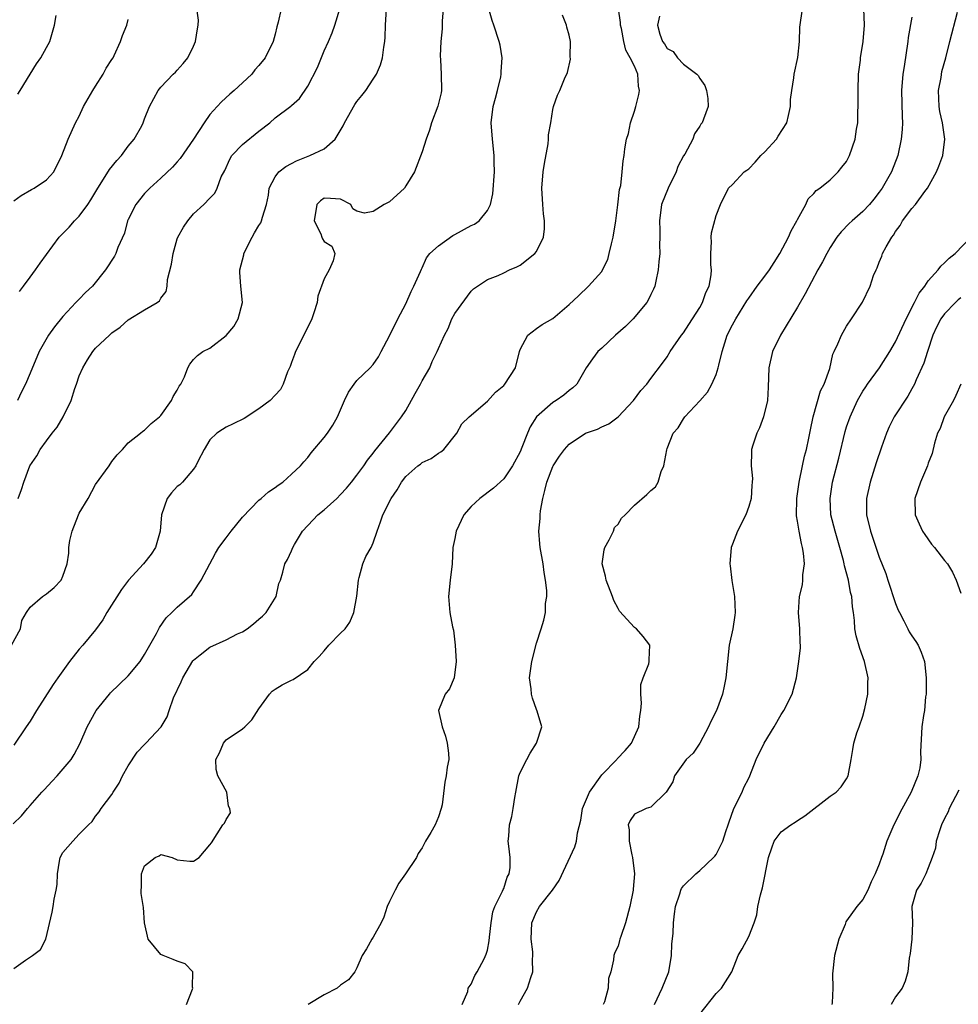
# Model space of a CAD drawing. Units: inches. Extents: x 2595000 to 2598000, y 1521000 to 1524000.
# Drawn here: x 2595824 to 2595939, y 1522211 to 1522332 of the extents above; entities that cross this region are included whole.
import ezdxf

# ---------------------------------------------------------------- set-up
doc = ezdxf.new("R2010")
doc.units = ezdxf.units.IN
doc.header["$MEASUREMENT"] = 0
doc.layers.add('LD25951521_2ft', color=103, linetype='Continuous')

msp = doc.modelspace()

# ---------------------------------------------------------------- linework, layer by layer
at = {"layer": 'LD25951521_2ft'}
for points, elevation in [([(2595875.74, 1522335), (2595875.46, 1522331.46), (2595875.47, 1522330.53), (2595875.3, 1522329), (2595875.22, 1522327.22), (2595875.26, 1522326.74), (2595875.35, 1522325), (2595875.36, 1522323), (2595875.31, 1522322.69), (2595874.94, 1522321.06), (2595874.14, 1522319), (2595873.89, 1522318.11), (2595873.49, 1522317), (2595873, 1522315.46), (2595872.05, 1522313), (2595871, 1522311.28), (2595870.85, 1522311), (2595869, 1522309.35), (2595868.36, 1522309), (2595867, 1522308.17), (2595865.93, 1522307.93), (2595865, 1522308.18), (2595864.49, 1522308.49), (2595864.25, 1522309), (2595863, 1522309.67), (2595861.76, 1522309.76), (2595861, 1522309.79), (2595860.53, 1522309.47), (2595860.09, 1522309), (2595859.77, 1522307), (2595860.57, 1522305.43), (2595860.73, 1522305), (2595860.79, 1522304.79), (2595861, 1522304.47), (2595861.92, 1522303.92), (2595862.31, 1522303), (2595862.11, 1522302.11), (2595861.6, 1522301), (2595861, 1522299.92), (2595860.21, 1522297.79), (2595860.13, 1522297), (2595859.75, 1522295.75), (2595859.48, 1522295), (2595858.5, 1522293), (2595857.49, 1522291), (2595857.38, 1522290.62), (2595857, 1522289.67), (2595856.82, 1522289.18), (2595856.49, 1522288.49), (2595855.98, 1522287), (2595855.64, 1522286.36), (2595855, 1522285.64), (2595854.38, 1522285), (2595853, 1522283.98), (2595851.21, 1522282.79), (2595849.87, 1522282.13), (2595849, 1522281.73), (2595848.54, 1522281.46), (2595847.84, 1522281), (2595847, 1522280.19), (2595846.3, 1522279), (2595845.52, 1522277.52), (2595845.29, 1522277), (2595845, 1522276.59), (2595843.64, 1522275), (2595843.33, 1522274.67), (2595843, 1522274.45), (2595842.31, 1522273.69), (2595841.76, 1522273), (2595841.07, 1522271), (2595840.92, 1522269), (2595840.35, 1522267), (2595839.82, 1522266.18), (2595838.86, 1522265), (2595837.04, 1522263), (2595836.17, 1522261.83), (2595834.39, 1522259), (2595833.89, 1522258.11), (2595833, 1522256.9), (2595831.42, 1522255), (2595831, 1522254.52), (2595829.81, 1522253), (2595828.38, 1522251), (2595827.79, 1522250.21), (2595825.76, 1522247), (2595825, 1522245.72), (2595824.49, 1522245), (2595823, 1522242.77)], 8276), ([(2595822.68, 1522255), (2595823.79, 1522257), (2595823.98, 1522258.02), (2595824.52, 1522259), (2595825, 1522259.68), (2595826.51, 1522261), (2595827, 1522261.3), (2595827.93, 1522262.07), (2595828.78, 1522263), (2595829, 1522263.48), (2595829.51, 1522265), (2595829.7, 1522266.3), (2595829.71, 1522267), (2595829.84, 1522267.84), (2595830.11, 1522269), (2595830.9, 1522271), (2595831, 1522271.2), (2595832.07, 1522273), (2595833, 1522274.69), (2595834.64, 1522277), (2595835, 1522277.53), (2595835.65, 1522278.35), (2595836.29, 1522279), (2595837, 1522279.81), (2595838.49, 1522281), (2595838.78, 1522281.22), (2595839, 1522281.35), (2595839.82, 1522282.18), (2595840.84, 1522283), (2595841, 1522283.15), (2595842.28, 1522285), (2595842.5, 1522285.5), (2595843, 1522286.28), (2595843.23, 1522286.77), (2595843.44, 1522287), (2595843.88, 1522287.88), (2595844.3, 1522289), (2595844.56, 1522289.44), (2595845, 1522290.04), (2595845.49, 1522290.51), (2595846.15, 1522291), (2595847, 1522291.42), (2595849, 1522292.94), (2595849.95, 1522294.05), (2595850.45, 1522295), (2595850.98, 1522297), (2595850.8, 1522299), (2595850.68, 1522300.68), (2595850.67, 1522301), (2595851, 1522302.24), (2595851.15, 1522302.85), (2595851.17, 1522303), (2595852.17, 1522305), (2595852.46, 1522305.54), (2595853, 1522306.44), (2595853.23, 1522306.77), (2595853.33, 1522307), (2595853.45, 1522307.45), (2595853.94, 1522309), (2595854.17, 1522310.17), (2595854.28, 1522311), (2595855, 1522312.41), (2595855.45, 1522313), (2595856.32, 1522313.68), (2595857, 1522314.03), (2595857.62, 1522314.38), (2595859.26, 1522315), (2595861, 1522315.84), (2595862.33, 1522317), (2595863.34, 1522318.66), (2595863.47, 1522319), (2595864.74, 1522321.26), (2595865, 1522321.64), (2595865.63, 1522322.37), (2595866.09, 1522323), (2595867, 1522324.36), (2595867.4, 1522325), (2595867.88, 1522326.12), (2595868.14, 1522327), (2595868.29, 1522328.29), (2595868.43, 1522329), (2595868.48, 1522329.52), (2595868.53, 1522331), (2595868.62, 1522333)], 8274), ([(2595822.88, 1522233.12), (2595823.91, 1522234.09), (2595824.67, 1522235), (2595825, 1522235.36), (2595826.43, 1522237), (2595826.71, 1522237.29), (2595827.66, 1522238.34), (2595828.3, 1522239), (2595829.99, 1522241), (2595830.38, 1522241.62), (2595831.08, 1522242.92), (2595831.97, 1522245), (2595833.07, 1522247), (2595834.68, 1522249), (2595834.83, 1522249.17), (2595837, 1522251.27), (2595838.44, 1522253), (2595839, 1522253.86), (2595839.65, 1522255), (2595840.44, 1522256.44), (2595840.82, 1522257.18), (2595841.64, 1522258.36), (2595842.32, 1522259), (2595843, 1522259.68), (2595844.77, 1522261.23), (2595845, 1522261.54), (2595845.95, 1522263), (2595847.7, 1522266.3), (2595848.1, 1522267), (2595849, 1522268.17), (2595849.6, 1522269), (2595851, 1522270.71), (2595853, 1522272.8), (2595853.27, 1522273), (2595854.18, 1522273.82), (2595855, 1522274.35), (2595855.37, 1522274.63), (2595855.93, 1522275), (2595857, 1522275.95), (2595858.11, 1522277), (2595858.51, 1522277.49), (2595859, 1522278.01), (2595859.42, 1522278.58), (2595861, 1522280.46), (2595861.4, 1522281), (2595862.04, 1522281.96), (2595862.62, 1522283), (2595863.49, 1522285), (2595863.99, 1522286.01), (2595864.67, 1522287), (2595865, 1522287.44), (2595866.65, 1522289), (2595867, 1522289.42), (2595867.65, 1522290.35), (2595867.96, 1522291), (2595869, 1522292.9), (2595870.04, 1522295), (2595871, 1522296.82), (2595871.65, 1522298.36), (2595871.99, 1522299), (2595872.8, 1522300.8), (2595872.91, 1522301.09), (2595873, 1522301.25), (2595873.52, 1522302.48), (2595873.93, 1522303), (2595875, 1522303.96), (2595876.77, 1522305.23), (2595877, 1522305.34), (2595879, 1522306.43), (2595879.41, 1522306.59), (2595879.98, 1522307), (2595881, 1522308.28), (2595881.36, 1522309), (2595881.68, 1522310.32), (2595881.86, 1522313), (2595881.82, 1522314.18), (2595881.81, 1522315), (2595881.6, 1522317), (2595881.47, 1522319), (2595881.72, 1522321), (2595881.97, 1522322.03), (2595882.25, 1522323), (2595882.64, 1522324.65), (2595882.7, 1522325), (2595882.68, 1522325.32), (2595882.79, 1522327), (2595882.55, 1522328.55), (2595882.45, 1522329), (2595881.78, 1522331), (2595881.56, 1522331.56), (2595881.15, 1522333)], 8278), ([(2595855.74, 1522333), (2595855.37, 1522331.37), (2595855.21, 1522330.79), (2595855, 1522329.88), (2595854.75, 1522329), (2595853.78, 1522327), (2595853, 1522326.03), (2595852.5, 1522325.5), (2595852.14, 1522325), (2595851, 1522323.91), (2595849.99, 1522323), (2595849.45, 1522322.55), (2595848.42, 1522321.58), (2595847.87, 1522321), (2595847, 1522320.05), (2595846.29, 1522319), (2595845, 1522317), (2595843.36, 1522314.64), (2595843, 1522314.22), (2595842.41, 1522313.59), (2595841, 1522312.23), (2595839.63, 1522311), (2595839.31, 1522310.69), (2595839, 1522310.34), (2595837.92, 1522309), (2595837, 1522307.18), (2595836.92, 1522307), (2595836.52, 1522305.48), (2595835.74, 1522303.74), (2595835.47, 1522303), (2595835.3, 1522302.7), (2595834.22, 1522301), (2595832.61, 1522299), (2595831.78, 1522298.22), (2595831, 1522297.43), (2595830.78, 1522297.22), (2595830.59, 1522297), (2595829, 1522295.29), (2595827.96, 1522294.04), (2595827.23, 1522293), (2595826.09, 1522291), (2595825, 1522288.34), (2595824.41, 1522287), (2595823.93, 1522286.07), (2595823.45, 1522285)], 8270), ([(2595823.52, 1522273), (2595823.9, 1522274.1), (2595824.19, 1522275), (2595824.96, 1522277), (2595825.8, 1522278.2), (2595826.2, 1522279), (2595827, 1522280.04), (2595827.67, 1522281), (2595828.27, 1522281.73), (2595829.01, 1522282.99), (2595830, 1522285), (2595830.47, 1522286.47), (2595830.67, 1522287), (2595831, 1522288), (2595831.42, 1522289), (2595832.01, 1522289.99), (2595832.66, 1522291), (2595833, 1522291.4), (2595834.68, 1522293), (2595835, 1522293.29), (2595836, 1522294), (2595837, 1522294.89), (2595839, 1522296.1), (2595840.53, 1522297), (2595840.81, 1522297.19), (2595841, 1522297.52), (2595841.63, 1522298.37), (2595841.78, 1522299), (2595841.81, 1522299.81), (2595842.31, 1522301.69), (2595842.49, 1522303), (2595843, 1522304.82), (2595843.07, 1522305), (2595843.78, 1522306.22), (2595844.28, 1522307), (2595845, 1522307.85), (2595846.26, 1522309), (2595847, 1522309.78), (2595847.61, 1522310.39), (2595847.88, 1522311), (2595848.39, 1522312.39), (2595848.81, 1522313.19), (2595849.44, 1522314.56), (2595849.69, 1522315), (2595851, 1522316.38), (2595853, 1522318), (2595854.33, 1522319), (2595855, 1522319.62), (2595856.93, 1522321.07), (2595857, 1522321.15), (2595857.99, 1522322.01), (2595859, 1522323.51), (2595860.19, 1522325.81), (2595861, 1522327.82), (2595861.53, 1522329), (2595861.96, 1522330.04), (2595862.32, 1522331), (2595862.9, 1522333)], 8272), ([(2595823.66, 1522298.34), (2595824.17, 1522299), (2595825, 1522300.12), (2595825.64, 1522301), (2595826.19, 1522301.81), (2595828.54, 1522305), (2595828.76, 1522305.24), (2595829, 1522305.45), (2595829.75, 1522306.25), (2595830.43, 1522307), (2595831, 1522307.57), (2595832.05, 1522309), (2595832.43, 1522309.57), (2595833.26, 1522311), (2595833.77, 1522311.77), (2595834.72, 1522313.28), (2595835.61, 1522314.39), (2595836.16, 1522315), (2595837, 1522316.16), (2595837.72, 1522317), (2595838.66, 1522318.66), (2595838.83, 1522319), (2595839, 1522319.52), (2595839.6, 1522321), (2595840.68, 1522323), (2595841, 1522323.37), (2595842.51, 1522325), (2595842.77, 1522325.23), (2595843, 1522325.46), (2595843.72, 1522326.28), (2595844.3, 1522327), (2595845, 1522328.42), (2595845.25, 1522329), (2595845.47, 1522330.53), (2595845.57, 1522331), (2595845.59, 1522331.59), (2595845.36, 1522333.36)], 8268), ([(2595844.15, 1522211), (2595844.88, 1522212.88), (2595844.92, 1522213), (2595844.88, 1522213.12), (2595844.92, 1522215), (2595843.98, 1522215.98), (2595843, 1522216.29), (2595842.51, 1522216.51), (2595841.29, 1522217), (2595841, 1522217.13), (2595839.45, 1522219), (2595839, 1522221), (2595838.86, 1522222.86), (2595838.59, 1522224.59), (2595838.57, 1522225), (2595838.62, 1522225.38), (2595838.63, 1522227), (2595839, 1522227.96), (2595840.31, 1522229), (2595840.79, 1522229.21), (2595841, 1522229.37), (2595842.36, 1522229), (2595843, 1522228.72), (2595844.56, 1522228.56), (2595845, 1522228.57), (2595845.69, 1522229), (2595847, 1522230.55), (2595847.2, 1522230.8), (2595848.6, 1522233), (2595848.78, 1522233.22), (2595849, 1522233.66), (2595849.52, 1522234.48), (2595849.46, 1522235), (2595849.28, 1522235.28), (2595849.08, 1522237), (2595847.96, 1522239), (2595847.77, 1522239.77), (2595847.71, 1522241), (2595848.16, 1522241.84), (2595848.68, 1522243), (2595849, 1522243.43), (2595851, 1522244.77), (2595851.27, 1522245), (2595852.13, 1522245.87), (2595853, 1522247.2), (2595854.31, 1522249), (2595854.63, 1522249.37), (2595855, 1522249.63), (2595855.84, 1522250.16), (2595857, 1522250.73), (2595857.2, 1522250.8), (2595859, 1522252.03), (2595859.76, 1522253), (2595860.37, 1522253.63), (2595861, 1522254.32), (2595861.58, 1522255), (2595863, 1522256.47), (2595863.55, 1522257), (2595864.15, 1522257.85), (2595864.64, 1522259), (2595864.99, 1522261.01), (2595865.19, 1522263), (2595865.3, 1522263.3), (2595865.75, 1522265), (2595866.11, 1522265.89), (2595866.76, 1522267), (2595867, 1522267.55), (2595867.48, 1522269), (2595867.89, 1522270.11), (2595868.17, 1522271), (2595869.2, 1522273), (2595869.95, 1522274.05), (2595870.48, 1522275), (2595871, 1522275.68), (2595872.48, 1522277), (2595872.79, 1522277.21), (2595873, 1522277.39), (2595874.1, 1522277.9), (2595875, 1522278.53), (2595875.3, 1522278.7), (2595875.67, 1522279), (2595877.26, 1522281), (2595877.87, 1522282.13), (2595878.78, 1522283), (2595881, 1522284.91), (2595882, 1522286), (2595883, 1522286.84), (2595883.14, 1522287), (2595884.42, 1522289), (2595884.91, 1522291), (2595885, 1522291.23), (2595885.96, 1522293), (2595887, 1522293.8), (2595887.7, 1522294.3), (2595889, 1522295.04), (2595891, 1522296.74), (2595892.17, 1522297.83), (2595893.37, 1522299), (2595895, 1522300.8), (2595895.11, 1522301), (2595895.73, 1522302.27), (2595895.92, 1522303), (2595896.18, 1522304.18), (2595896.41, 1522305), (2595896.73, 1522307), (2595896.99, 1522308.99), (2595897.17, 1522310.83), (2595897.32, 1522311.32), (2595897.5, 1522313), (2595897.63, 1522314.37), (2595897.76, 1522315), (2595897.85, 1522315.85), (2595898.05, 1522317), (2595898.27, 1522317.73), (2595898.52, 1522319), (2595899, 1522320.44), (2595899.16, 1522321), (2595899.53, 1522322.47), (2595899.63, 1522323), (2595899.52, 1522323.52), (2595899.43, 1522325), (2595899, 1522325.97), (2595898.5, 1522327), (2595897.94, 1522327.94), (2595897.69, 1522329), (2595897.41, 1522330.59), (2595897.31, 1522331), (2595897.3, 1522331.3), (2595897.07, 1522333)], 8282), ([(2595877.91, 1522211), (2595878.58, 1522212.58), (2595878.64, 1522213), (2595879, 1522213.47), (2595879.44, 1522214.56), (2595879.76, 1522215), (2595880.6, 1522216.6), (2595880.85, 1522217.15), (2595881, 1522217.66), (2595881.2, 1522218.8), (2595881.24, 1522219.24), (2595881.44, 1522221), (2595881.67, 1522222.33), (2595881.91, 1522223), (2595882.86, 1522224.86), (2595882.93, 1522225.07), (2595883, 1522225.19), (2595883.43, 1522226.57), (2595883.68, 1522227), (2595883.77, 1522227.77), (2595883.79, 1522229), (2595883.6, 1522230.39), (2595883.55, 1522231), (2595883.6, 1522231.6), (2595883.69, 1522233), (2595883.97, 1522234.03), (2595884.16, 1522235), (2595884.34, 1522236.34), (2595884.48, 1522237), (2595884.86, 1522239), (2595885, 1522239.41), (2595885.81, 1522241), (2595886.23, 1522241.77), (2595887.01, 1522243), (2595887.65, 1522245), (2595887.09, 1522246.91), (2595887, 1522247.13), (2595886.52, 1522248.52), (2595886.4, 1522249), (2595886.34, 1522249.66), (2595886.17, 1522251), (2595886.43, 1522253), (2595887, 1522255.25), (2595887.6, 1522257), (2595887.91, 1522258.09), (2595888.1, 1522259), (2595888.12, 1522260.12), (2595888.26, 1522261), (2595888.28, 1522261.72), (2595888.13, 1522263), (2595887.93, 1522263.93), (2595887.82, 1522265), (2595887.47, 1522267), (2595887.42, 1522267.42), (2595887.3, 1522269), (2595887.45, 1522270.55), (2595887.44, 1522271), (2595887.48, 1522271.48), (2595887.77, 1522273), (2595888.04, 1522273.96), (2595888.27, 1522275), (2595889, 1522276.9), (2595889.05, 1522277), (2595889.84, 1522278.16), (2595890.43, 1522279), (2595891, 1522279.65), (2595893, 1522280.98), (2595894.5, 1522281.5), (2595895, 1522281.75), (2595895.86, 1522282.14), (2595897, 1522283), (2595898.91, 1522285), (2595899.78, 1522286.22), (2595900.53, 1522287), (2595901, 1522287.68), (2595902.43, 1522289.57), (2595903, 1522290.36), (2595903.38, 1522291), (2595904.77, 1522293), (2595905, 1522293.29), (2595905.69, 1522294.31), (2595907, 1522296.39), (2595907.34, 1522297), (2595907.77, 1522298.23), (2595908.15, 1522299), (2595908.39, 1522300.4), (2595908.45, 1522301), (2595908.38, 1522301.62), (2595908.36, 1522303), (2595908.43, 1522304.43), (2595908.39, 1522305), (2595908.45, 1522305.55), (2595909, 1522307.68), (2595909.55, 1522309), (2595910.54, 1522311), (2595911, 1522311.46), (2595912.45, 1522313), (2595912.79, 1522313.21), (2595913, 1522313.4), (2595913.81, 1522314.19), (2595914.49, 1522315), (2595915, 1522315.47), (2595916.4, 1522317), (2595916.62, 1522317.38), (2595917.66, 1522319), (2595917.9, 1522319.9), (2595918.12, 1522321), (2595918.14, 1522321.86), (2595918.28, 1522323), (2595918.53, 1522324.53), (2595918.58, 1522325), (2595919.01, 1522327.01), (2595919.22, 1522329), (2595919.28, 1522330.72), (2595919.58, 1522333)], 8286), ([(2595884.8, 1522211), (2595885, 1522211.39), (2595885.91, 1522213), (2595886.3, 1522214.3), (2595886.58, 1522215), (2595886.52, 1522216.52), (2595886.57, 1522217), (2595886.55, 1522217.45), (2595886.34, 1522219), (2595886.45, 1522221), (2595887, 1522222.34), (2595887.39, 1522223), (2595888.96, 1522225), (2595889.8, 1522226.2), (2595891.7, 1522230.3), (2595891.91, 1522231), (2595892.03, 1522232.03), (2595892.42, 1522233.58), (2595892.64, 1522235), (2595893.49, 1522237), (2595895, 1522239.13), (2595896.85, 1522241), (2595896.91, 1522241.09), (2595897.87, 1522242.13), (2595898.64, 1522243), (2595899.56, 1522245), (2595899.67, 1522246.33), (2595899.8, 1522247), (2595899.89, 1522247.89), (2595899.8, 1522249), (2595899.8, 1522250.2), (2595900.08, 1522251), (2595900.75, 1522252.75), (2595900.81, 1522253), (2595900.8, 1522253.2), (2595900.91, 1522255), (2595900.07, 1522256.07), (2595899.25, 1522257), (2595899, 1522257.18), (2595897.19, 1522259.19), (2595897, 1522259.5), (2595896.5, 1522260.5), (2595896.33, 1522261), (2595895.56, 1522263), (2595895.47, 1522263.47), (2595895.07, 1522265), (2595895.3, 1522266.7), (2595895.37, 1522267), (2595895.93, 1522267.93), (2595896.45, 1522269), (2595896.57, 1522269.43), (2595897, 1522269.85), (2595897.43, 1522270.57), (2595897.87, 1522271), (2595899, 1522272.16), (2595900.52, 1522273.48), (2595901, 1522273.95), (2595901.57, 1522274.43), (2595901.91, 1522275), (2595902.28, 1522276.28), (2595902.6, 1522277), (2595902.96, 1522278.96), (2595903, 1522279.1), (2595903.74, 1522281), (2595904.35, 1522281.65), (2595905, 1522282.76), (2595905.11, 1522282.89), (2595905.17, 1522283), (2595907, 1522284.95), (2595907.97, 1522286.03), (2595908.48, 1522287), (2595909, 1522288.18), (2595909.28, 1522289), (2595909.34, 1522289.34), (2595909.74, 1522291), (2595910.06, 1522292.06), (2595910.37, 1522293), (2595911, 1522294.26), (2595911.41, 1522295), (2595912.79, 1522297.21), (2595913, 1522297.53), (2595914.06, 1522299), (2595915, 1522300.23), (2595915.55, 1522301), (2595916.11, 1522301.89), (2595916.82, 1522303), (2595917.9, 1522305), (2595918.22, 1522305.78), (2595918.92, 1522307), (2595919, 1522307.18), (2595920.02, 1522309), (2595920.29, 1522309.71), (2595921, 1522310.37), (2595921.27, 1522310.73), (2595921.72, 1522311), (2595923, 1522312.03), (2595923.95, 1522313), (2595924.41, 1522313.59), (2595925, 1522314.29), (2595925.36, 1522315), (2595926.05, 1522317), (2595926.23, 1522318.23), (2595926.36, 1522319), (2595926.39, 1522320.39), (2595926.43, 1522321), (2595926.43, 1522321.57), (2595926.4, 1522323), (2595926.45, 1522325), (2595926.68, 1522326.68), (2595926.71, 1522327), (2595927.04, 1522329), (2595927.18, 1522331), (2595927.09, 1522333)], 8288), ([(2595823, 1522215.41), (2595824.41, 1522216.41), (2595825.28, 1522217), (2595826.26, 1522217.74), (2595826.92, 1522219), (2595827.69, 1522222.31), (2595827.8, 1522223), (2595827.91, 1522223.91), (2595828.17, 1522225), (2595828.29, 1522225.71), (2595828.31, 1522227), (2595828.56, 1522228.56), (2595828.66, 1522229), (2595829, 1522229.61), (2595830.19, 1522231), (2595831, 1522231.86), (2595832.12, 1522233), (2595832.58, 1522233.42), (2595833, 1522234.05), (2595833.42, 1522234.58), (2595833.67, 1522235), (2595835, 1522236.73), (2595835.14, 1522237), (2595835.89, 1522238.11), (2595836.31, 1522239), (2595837, 1522240.23), (2595838.11, 1522241.89), (2595839, 1522242.86), (2595839.16, 1522243), (2595841.02, 1522245), (2595841.76, 1522246.24), (2595842, 1522247), (2595842.56, 1522248.56), (2595843.49, 1522250.51), (2595843.67, 1522251), (2595844.91, 1522253.09), (2595845, 1522253.18), (2595845.82, 1522253.82), (2595847, 1522254.78), (2595849, 1522255.68), (2595850.39, 1522256.39), (2595851, 1522256.67), (2595851.55, 1522257), (2595852.35, 1522257.65), (2595853, 1522258.22), (2595853.44, 1522258.56), (2595853.91, 1522259), (2595855.1, 1522261), (2595855.44, 1522262.56), (2595855.63, 1522263), (2595855.95, 1522263.95), (2595856.18, 1522265), (2595856.49, 1522265.51), (2595857, 1522266.56), (2595857.16, 1522267), (2595857.35, 1522267.35), (2595858.34, 1522269), (2595859, 1522269.66), (2595859.63, 1522270.37), (2595860.23, 1522271), (2595861, 1522271.6), (2595862.56, 1522273), (2595863, 1522273.46), (2595863.73, 1522274.27), (2595864.34, 1522275), (2595865, 1522275.86), (2595865.84, 1522277), (2595866.3, 1522277.7), (2595867, 1522278.53), (2595867.19, 1522278.81), (2595869, 1522281.03), (2595870.46, 1522283), (2595871, 1522283.77), (2595872.14, 1522285.86), (2595872.8, 1522287), (2595873, 1522287.4), (2595873.93, 1522289), (2595874.24, 1522289.76), (2595874.85, 1522291), (2595875, 1522291.36), (2595875.75, 1522293), (2595876.17, 1522293.83), (2595876.65, 1522295), (2595877, 1522295.64), (2595879, 1522298.4), (2595879.31, 1522298.69), (2595881, 1522299.83), (2595882.33, 1522300.33), (2595883, 1522300.64), (2595883.72, 1522301), (2595884.62, 1522301.38), (2595885, 1522301.58), (2595886.82, 1522303), (2595887, 1522303.26), (2595887.86, 1522305), (2595887.99, 1522306.01), (2595887.99, 1522307), (2595887.88, 1522307.88), (2595887.78, 1522309), (2595887.66, 1522311), (2595887.83, 1522313), (2595887.98, 1522314.02), (2595888.44, 1522316.44), (2595888.48, 1522317), (2595888.47, 1522317.53), (2595888.75, 1522319), (2595889, 1522320.64), (2595889.09, 1522321), (2595889.6, 1522322.4), (2595889.86, 1522323), (2595890.42, 1522324.42), (2595890.82, 1522325.18), (2595891.17, 1522326.83), (2595891.15, 1522327.15), (2595891.17, 1522329), (2595891, 1522329.74), (2595890.74, 1522330.74), (2595890.68, 1522331), (2595890.21, 1522332.21)], 8280), ([(2595823, 1522309.46), (2595823.87, 1522310.13), (2595825.16, 1522310.84), (2595825.47, 1522311), (2595827, 1522312.04), (2595827.88, 1522313), (2595828.87, 1522315), (2595829.62, 1522317), (2595830.55, 1522319), (2595831, 1522319.85), (2595831.5, 1522321), (2595832.65, 1522323), (2595833, 1522323.52), (2595833.93, 1522325), (2595834.29, 1522325.71), (2595835, 1522326.79), (2595835.13, 1522327), (2595835.26, 1522327.26), (2595836.04, 1522329), (2595836.29, 1522329.71), (2595836.83, 1522331), (2595837, 1522331.68)], 8266), ([(2595823.47, 1522322.53), (2595823.74, 1522323), (2595824.97, 1522324.97), (2595825.74, 1522326.26), (2595826.29, 1522327), (2595827, 1522328.23), (2595827.38, 1522329), (2595827.98, 1522331), (2595828.17, 1522332.17)], 8264), ([(2595902.09, 1522332.09), (2595901.85, 1522331), (2595902.13, 1522329.87), (2595902.43, 1522329), (2595902.68, 1522328.68), (2595903, 1522328.13), (2595903.77, 1522327.77), (2595904.27, 1522327), (2595905, 1522326.21), (2595906.63, 1522325), (2595906.8, 1522324.8), (2595907, 1522324.44), (2595907.61, 1522323.61), (2595907.84, 1522323), (2595907.99, 1522322.01), (2595908.04, 1522321), (2595907.48, 1522319.48), (2595907.32, 1522319), (2595907.16, 1522318.84), (2595907, 1522318.59), (2595906.35, 1522317.65), (2595906.18, 1522317), (2595905.18, 1522315.18), (2595905.03, 1522314.97), (2595904.33, 1522313.67), (2595904.12, 1522313), (2595903.13, 1522311), (2595902.31, 1522309), (2595902.07, 1522307), (2595902.12, 1522305.88), (2595902.11, 1522305), (2595902.07, 1522304.07), (2595902.11, 1522303), (2595902, 1522302), (2595901.93, 1522301), (2595901.61, 1522299.61), (2595901.49, 1522299), (2595901.35, 1522298.65), (2595901, 1522297.97), (2595900.69, 1522297.31), (2595900.51, 1522297), (2595898.85, 1522295), (2595897.92, 1522294.08), (2595896.7, 1522293), (2595895, 1522291.39), (2595894.54, 1522291), (2595893.88, 1522290.12), (2595893.11, 1522289), (2595891.94, 1522287), (2595891.46, 1522286.54), (2595891, 1522286.21), (2595890.35, 1522285.65), (2595889.43, 1522285), (2595889, 1522284.74), (2595887.01, 1522282.99), (2595886.23, 1522281.77), (2595885.9, 1522281), (2595885.22, 1522279.22), (2595885, 1522278.7), (2595884.05, 1522277), (2595883, 1522275.41), (2595881.74, 1522274.26), (2595880.05, 1522273), (2595879, 1522272.02), (2595878.11, 1522271), (2595877.15, 1522269), (2595877, 1522268.1), (2595876.78, 1522267), (2595876.69, 1522265), (2595876.45, 1522263), (2595876.23, 1522261), (2595876.4, 1522259), (2595876.73, 1522257.27), (2595876.85, 1522256.85), (2595877.03, 1522255.03), (2595877.16, 1522253), (2595876.94, 1522251), (2595876.34, 1522249.66), (2595875.81, 1522249), (2595874.99, 1522247), (2595875.44, 1522245), (2595875.85, 1522243.85), (2595876.07, 1522243), (2595876.22, 1522241.78), (2595876.25, 1522241), (2595876.08, 1522240.08), (2595875.93, 1522239), (2595875.77, 1522238.23), (2595875.44, 1522235.44), (2595875.35, 1522235), (2595875, 1522233.98), (2595874.58, 1522233), (2595874.06, 1522232.06), (2595873.43, 1522231), (2595873, 1522230.19), (2595872.5, 1522229.5), (2595872.29, 1522229), (2595870.96, 1522227), (2595870.16, 1522225.84), (2595869.7, 1522225), (2595869, 1522223.61), (2595868.73, 1522223), (2595868.31, 1522221.69), (2595867.96, 1522221), (2595867, 1522219.24), (2595866.83, 1522219), (2595866.18, 1522217.82), (2595865.66, 1522217), (2595865, 1522215.48), (2595864.75, 1522215), (2595863.98, 1522214.02), (2595863, 1522213.34), (2595862.59, 1522213), (2595861, 1522212.16), (2595859.03, 1522211)], 8284), ([(2595933, 1522331.98), (2595932.54, 1522329.46), (2595932.49, 1522329), (2595932.06, 1522325.94), (2595931.89, 1522325), (2595931.73, 1522323), (2595931.81, 1522319.81), (2595931.85, 1522319), (2595931.8, 1522318.2), (2595931.7, 1522317), (2595931.26, 1522315), (2595930.49, 1522313), (2595929.34, 1522311), (2595929, 1522310.53), (2595928.34, 1522309.66), (2595927.79, 1522309), (2595927, 1522308.16), (2595925.68, 1522307), (2595925.33, 1522306.67), (2595924.35, 1522305.65), (2595923.82, 1522305), (2595923, 1522303.75), (2595922.56, 1522303), (2595922.03, 1522301.97), (2595921.49, 1522301), (2595919.94, 1522298.06), (2595919, 1522296.44), (2595916.91, 1522293), (2595915.92, 1522291), (2595915.47, 1522289), (2595915.38, 1522286.62), (2595915.29, 1522285), (2595914.82, 1522283), (2595914.34, 1522281.66), (2595914.01, 1522281), (2595913.52, 1522279.52), (2595913.36, 1522279), (2595913.34, 1522278.66), (2595913.31, 1522277), (2595913.45, 1522275.45), (2595913.44, 1522275), (2595913.4, 1522274.6), (2595913.3, 1522273), (2595913, 1522271.99), (2595912.67, 1522271), (2595911.65, 1522269), (2595911, 1522267.41), (2595910.87, 1522267), (2595910.7, 1522265), (2595910.72, 1522264.72), (2595910.94, 1522262.94), (2595911.28, 1522261), (2595911.35, 1522259), (2595911.31, 1522258.69), (2595911.06, 1522257), (2595910.63, 1522255), (2595910.39, 1522253), (2595910.2, 1522251), (2595909.98, 1522249.98), (2595909.8, 1522249), (2595909.07, 1522247), (2595908.35, 1522245.65), (2595908.07, 1522245), (2595907, 1522243), (2595906.21, 1522241.79), (2595905.35, 1522241), (2595903.92, 1522239), (2595903.73, 1522238.27), (2595902.88, 1522237), (2595901, 1522235.18), (2595900.45, 1522235), (2595899, 1522234.31), (2595898.47, 1522233.53), (2595898.22, 1522233), (2595898.37, 1522232.37), (2595898.35, 1522231), (2595898.68, 1522229.32), (2595898.76, 1522229), (2595899, 1522227), (2595898.86, 1522225.14), (2595898.86, 1522225), (2595898.46, 1522223), (2595897.9, 1522221), (2595897.32, 1522219.32), (2595897.23, 1522219), (2595897.19, 1522218.81), (2595897, 1522218.14), (2595896.62, 1522217.38), (2595896.47, 1522217), (2595896.45, 1522216.45), (2595896.1, 1522215), (2595895.82, 1522214.18), (2595895.79, 1522213), (2595895.32, 1522211.32), (2595895.19, 1522211)], 8290), ([(2595901.48, 1522211), (2595902.42, 1522213), (2595903.2, 1522215), (2595903.55, 1522217), (2595903.6, 1522218.4), (2595903.74, 1522219.74), (2595903.8, 1522221), (2595903.91, 1522222.09), (2595904.03, 1522223), (2595904.55, 1522224.55), (2595904.68, 1522225), (2595904.78, 1522225.22), (2595905, 1522225.51), (2595906.54, 1522227), (2595907, 1522227.39), (2595908.7, 1522229), (2595908.84, 1522229.16), (2595909, 1522229.38), (2595909.84, 1522231), (2595910.2, 1522232.2), (2595910.49, 1522233), (2595910.61, 1522233.39), (2595911.13, 1522234.87), (2595911.4, 1522235.4), (2595912.19, 1522237), (2595912.42, 1522237.58), (2595913, 1522238.73), (2595913.15, 1522239), (2595913.92, 1522241), (2595914.89, 1522243), (2595916.13, 1522245), (2595917, 1522246.52), (2595917.31, 1522247), (2595918.33, 1522249), (2595918.84, 1522251), (2595919.13, 1522253), (2595919.33, 1522254.67), (2595919.33, 1522255), (2595919.29, 1522255.29), (2595919.26, 1522257), (2595919.09, 1522259), (2595919.24, 1522261), (2595919.59, 1522262.41), (2595919.65, 1522263), (2595919.64, 1522263.64), (2595919.82, 1522265), (2595919.73, 1522266.27), (2595919.6, 1522267), (2595919.46, 1522267.46), (2595919.18, 1522269), (2595919, 1522270.23), (2595918.88, 1522270.88), (2595918.91, 1522273), (2595919.17, 1522275), (2595919.58, 1522277), (2595919.83, 1522278.17), (2595920.07, 1522279), (2595920.38, 1522280.38), (2595920.51, 1522281), (2595920.58, 1522281.42), (2595920.92, 1522283), (2595921.82, 1522286.18), (2595922.26, 1522287), (2595922.93, 1522288.93), (2595923.32, 1522290.68), (2595923.49, 1522291), (2595923.94, 1522291.94), (2595924.37, 1522293), (2595925, 1522294.11), (2595925.61, 1522295), (2595926.94, 1522297.06), (2595927.87, 1522299), (2595928.31, 1522300.31), (2595928.6, 1522301), (2595928.74, 1522301.26), (2595929, 1522301.94), (2595929.31, 1522302.69), (2595929.41, 1522303), (2595929.84, 1522303.84), (2595930.52, 1522305), (2595930.74, 1522305.26), (2595931, 1522305.69), (2595931.57, 1522306.43), (2595931.85, 1522307), (2595933, 1522308.51), (2595933.42, 1522309), (2595934.6, 1522310.6), (2595934.91, 1522311), (2595936.02, 1522313), (2595936.3, 1522313.7), (2595936.78, 1522315), (2595937.03, 1522317), (2595936.73, 1522319), (2595936.4, 1522320.4), (2595936.33, 1522321), (2595936.27, 1522323), (2595936.57, 1522324.57), (2595936.68, 1522325.32), (2595937.15, 1522327), (2595937.64, 1522329), (2595938.57, 1522332.57)], 8292), ([(2595907, 1522209.81), (2595909, 1522212.35), (2595909.67, 1522213), (2595910.93, 1522215), (2595911.72, 1522217), (2595912.19, 1522217.81), (2595913, 1522219.3), (2595913.69, 1522221), (2595914.02, 1522221.98), (2595914.14, 1522223), (2595914.44, 1522224.44), (2595914.6, 1522225), (2595914.7, 1522225.3), (2595915.44, 1522229), (2595915.82, 1522230.18), (2595916.13, 1522231), (2595917, 1522232.13), (2595918.16, 1522233), (2595918.68, 1522233.32), (2595919, 1522233.55), (2595919.88, 1522234.12), (2595923, 1522236.51), (2595923.71, 1522237), (2595924.34, 1522237.66), (2595925, 1522238.62), (2595925.19, 1522239), (2595925.54, 1522241), (2595925.78, 1522242.22), (2595925.89, 1522243), (2595926.27, 1522244.27), (2595926.55, 1522245), (2595927, 1522246.3), (2595927.24, 1522247.24), (2595927.58, 1522249), (2595927.6, 1522250.4), (2595927.63, 1522251), (2595927.19, 1522253), (2595926.6, 1522254.6), (2595926.17, 1522256.17), (2595926.01, 1522257), (2595925.96, 1522258.04), (2595925.85, 1522259), (2595925.72, 1522259.72), (2595925.64, 1522261), (2595925.49, 1522261.49), (2595925.21, 1522263), (2595924.73, 1522264.73), (2595924.69, 1522265), (2595924.6, 1522265.4), (2595924.17, 1522267), (2595923.58, 1522269), (2595923.08, 1522271), (2595922.98, 1522273), (2595923.28, 1522275), (2595924.05, 1522277.95), (2595924.82, 1522281.18), (2595925, 1522281.75), (2595925.43, 1522283), (2595926.34, 1522285), (2595927, 1522286.14), (2595927.34, 1522286.66), (2595927.57, 1522287), (2595929.03, 1522289), (2595930.31, 1522291), (2595931, 1522292.2), (2595932.29, 1522295), (2595933.33, 1522297), (2595933.87, 1522298.13), (2595934.57, 1522299), (2595935, 1522299.65), (2595936.23, 1522301), (2595936.53, 1522301.47), (2595937, 1522301.86), (2595937.55, 1522302.45), (2595938.28, 1522303), (2595940.23, 1522305)], 8294), ([(2595939, 1522297.58), (2595938.67, 1522297.33), (2595938.32, 1522297), (2595937, 1522295.62), (2595936.56, 1522295), (2595936.02, 1522293.98), (2595935.57, 1522293), (2595934.89, 1522291), (2595934.44, 1522289.56), (2595933.53, 1522287.53), (2595933.32, 1522287), (2595933, 1522286.41), (2595932.48, 1522285.52), (2595930.84, 1522283), (2595930.22, 1522281.78), (2595929.9, 1522281), (2595929.28, 1522279.28), (2595928.63, 1522277.37), (2595927.89, 1522275), (2595927.42, 1522273), (2595927.42, 1522271), (2595927.93, 1522269), (2595929, 1522265.81), (2595929.79, 1522263.79), (2595930.04, 1522263), (2595931, 1522260.14), (2595931.32, 1522259.32), (2595931.47, 1522259), (2595932.01, 1522257.99), (2595932.49, 1522257), (2595932.67, 1522256.67), (2595933, 1522256.15), (2595933.49, 1522255.48), (2595933.76, 1522255), (2595934.15, 1522254.15), (2595934.52, 1522253), (2595934.76, 1522251), (2595934.73, 1522249), (2595934.67, 1522248.67), (2595934.54, 1522247), (2595934.4, 1522246.4), (2595934.23, 1522245), (2595934.04, 1522241.96), (2595934.09, 1522241), (2595933.97, 1522239.97), (2595933.74, 1522239), (2595932.92, 1522237), (2595931.51, 1522234.49), (2595931, 1522233.39), (2595930.8, 1522233), (2595929.94, 1522231), (2595929.42, 1522229.42), (2595929.26, 1522229), (2595929, 1522228.2), (2595928.49, 1522227), (2595927.99, 1522226.01), (2595927.58, 1522225), (2595927, 1522223.85), (2595926.24, 1522223), (2595925, 1522221.23), (2595924.89, 1522221.11), (2595924.81, 1522220.81), (2595924.04, 1522219), (2595923.51, 1522217), (2595923.27, 1522214.73), (2595923.31, 1522213), (2595923.21, 1522211.21), (2595923.18, 1522211)], 8296), ([(2595939, 1522286.98), (2595938.39, 1522285.61), (2595938.08, 1522285), (2595936.95, 1522283), (2595936.44, 1522281.56), (2595936.14, 1522281), (2595935.75, 1522279.75), (2595935.48, 1522278.52), (2595935, 1522277.33), (2595934.89, 1522277), (2595934.03, 1522275), (2595933.35, 1522273), (2595933.39, 1522271), (2595933.88, 1522269.88), (2595934.3, 1522269), (2595934.57, 1522268.57), (2595935.41, 1522267.41), (2595935.78, 1522267), (2595937, 1522265.41), (2595937.37, 1522265), (2595937.96, 1522263.96), (2595938.41, 1522263), (2595939, 1522261.39)], 8298), ([(2595938.76, 1522237.24), (2595937.57, 1522235), (2595937.42, 1522234.58), (2595937, 1522233.78), (2595936.62, 1522233), (2595936.4, 1522232.4), (2595935.95, 1522231), (2595935.87, 1522230.13), (2595935.49, 1522229), (2595935, 1522227.75), (2595934.69, 1522227), (2595934.15, 1522225.85), (2595933.55, 1522225), (2595932.99, 1522223), (2595933.07, 1522221), (2595932.99, 1522219), (2595932.77, 1522217.23), (2595932.67, 1522216.67), (2595932.49, 1522215), (2595932.17, 1522213.83), (2595931.8, 1522213), (2595931, 1522211.91), (2595930.45, 1522211)], 8298)]:
    msp.add_lwpolyline(points, dxfattribs=dict(at, elevation=elevation))

doc.saveas('drawing.dxf')
